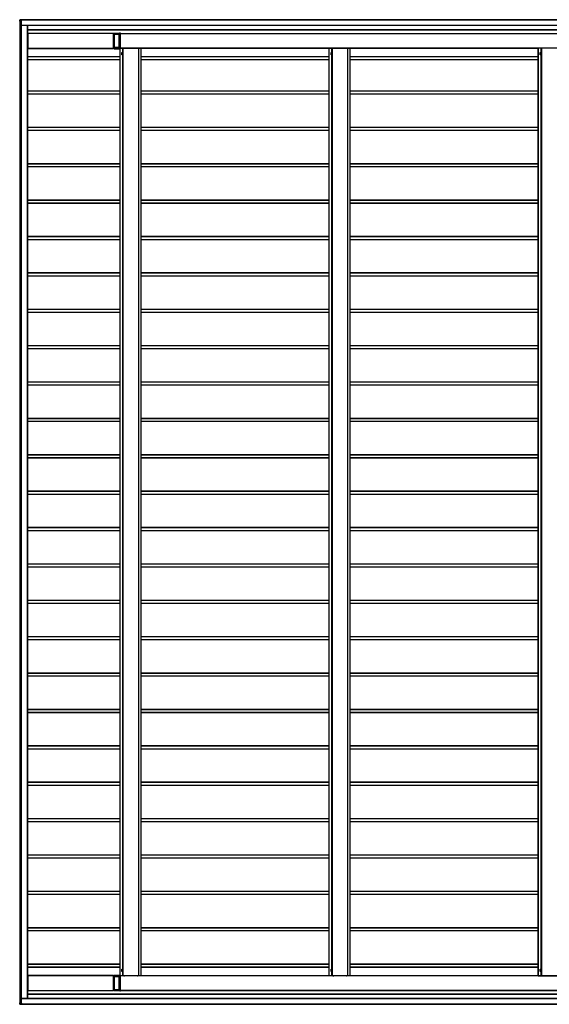
# Model space of a CAD drawing. Units: millimetres. Extents: x 0 to 25230, y 0 to 17820.
# Drawn here: x 10444 to 13354, y 9073 to 14487 of the extents above; entities that cross this region are included whole.
import ezdxf

# ---------------------------------------------------------------- set-up
doc = ezdxf.new("R2010")
doc.units = ezdxf.units.MM
doc.linetypes.add('YHIDDEN_1', pattern=[4, 3, -1])
doc.layers.add('YKK_11', color=7, linetype='Continuous', lineweight=30)
doc.layers.add('YKK_11E', color=7, linetype='Continuous', lineweight=13)

msp = doc.modelspace()

# ---------------------------------------------------------------- linework, layer by layer
at = {"layer": 'YKK_11'}
for p, q in [((10444.1, 14486), (10444.1, 14485.5)), ((10444.1, 14478.5), (10444.1, 14485.5)), ((10445.5, 14478.5), (10444.1, 14478.5)), ((10444.1, 14478.5), (10444.1, 14478.5)), ((10444.5, 14486), (10452.1, 14486.5)), ((10445.1, 14478.5), (10445.1, 9081.5)), ((10446, 14478.5), (10445.5, 14478.5)), ((10453.5, 14486.5), (10446, 14486)), ((10451.7, 14478.5), (10446, 14478.5)), ((10451.5, 14478.5), (10451.5, 9081.5)), ((10451.7, 14478.5), (10452, 14478.5)), ((10451.9, 14455), (10451.9, 14478.5)), ((10452, 14455), (10451.9, 14455)), ((10452, 14478.5), (10452, 14479.7)), ((10452, 14478.5), (10452, 14455.5)), ((16249.6, 14455), (10452, 14455)), ((10452.1, 14486.5), (10453.5, 14486.5)), ((10453.5, 14480), (10452.3, 14480)), ((10453.5, 14480.3), (10453.5, 14486)), ((16248.1, 14485), (10453.5, 14485)), ((10486.4, 14455), (10486.4, 9105)), ((10486.4, 14430), (16132.6, 14430)), ((10489.3, 14410), (10486.4, 14410)), ((10489.3, 14407.2), (10489.2, 14407.2)), ((10489.2, 14406.7), (10489.2, 14406.5)), ((10489.2, 14406), (10489.3, 14406)), ((10959.9, 14411), (10489.3, 14411)), ((10489.3, 14411), (10489.3, 14411)), ((10489.3, 14410.7), (10489.3, 14407.5)), ((10489.3, 14329.3), (10489.3, 14410.7)), ((10489.3, 14405.7), (10489.3, 14375.5)), ((10959.9, 14329.3), (10959.9, 14410.7)), ((10963.8, 14410), (10959.9, 14410)), ((10963.8, 14408.2), (10959.9, 14408.2)), ((10963.8, 14410.5), (10963.8, 14413)), ((10963.8, 14413), (10963.9, 14413)), ((10963.8, 14407.9), (10963.8, 14410.5)), ((10963.8, 14410.5), (10963.8, 14410.5)), ((10963.8, 14407.1), (10963.8, 14407.4)), ((10963.8, 14333.4), (10963.8, 14406.6)), ((10963.8, 14405.2), (10963.8, 14334.8)), ((10963.9, 14413), (10994.9, 14413)), ((10963.9, 14412.5), (10963.9, 14406.4)), ((10963.9, 14406), (10963.9, 14405.7)), ((10998.4, 14413), (10992.9, 14412.7)), ((10994.9, 14413), (10994.9, 14413)), ((10994.9, 14413), (10998.4, 14413)), ((10998.4, 14327.5), (10998.4, 14412.5)), ((10998.4, 14410), (16136.2, 14410)), ((10489.3, 14375.2), (10489.2, 14375.2)), ((10489.2, 14374.7), (10489.2, 14374.5)), ((10489.2, 14374), (10489.3, 14374)), ((10489.3, 14366), (10489.2, 14366)), ((10489.2, 14365.5), (10489.2, 14365.3)), ((10489.2, 14364.8), (10489.3, 14364.8)), ((10489.3, 14373.7), (10489.3, 14366.3)), ((10489.3, 14364.5), (10489.3, 14334.3)), ((10489.3, 14330), (10486.4, 14330)), ((10489.3, 14334), (10489.2, 14334)), ((10489.2, 14333.5), (10489.2, 14333.3)), ((10489.2, 14332.8), (10489.3, 14332.8)), ((10489.3, 14332.5), (10489.3, 14329.3)), ((10489.3, 14329), (10489.3, 14329)), ((10489.3, 14329), (10959.9, 14329)), ((10959.9, 14331.8), (10963.8, 14331.8)), ((10959.9, 14330), (10963.8, 14330)), ((10963.8, 14332.6), (10963.8, 14332.9)), ((10963.8, 14329.5), (10963.8, 14332.1)), ((10963.8, 14327), (10963.8, 14329.5)), ((10963.8, 14329.5), (10963.8, 14329.5)), ((10963.9, 14327), (10963.8, 14327)), ((10963.9, 14334.3), (10963.9, 14334)), ((10963.9, 14333.6), (10963.9, 14327.5)), ((10963.9, 14327), (10994.9, 14327)), ((10998.4, 14327), (10992.9, 14327.3)), ((10994.3, 14327), (10994.3, 9233)), ((10994.9, 14327), (10994.9, 14327)), ((10994.9, 14327), (10998.4, 14327)), ((15591.4, 14330), (10998.4, 14330)), ((10998.4, 14329.5), (11008.3, 14329.5)), ((11005.2, 14305), (11005.7, 14305.8)), ((11005.2, 14295), (11005.2, 14305)), ((11005.7, 14294.2), (11005.2, 14295)), ((11005.7, 14305.8), (11009.2, 14305.8)), ((11009.2, 14302.9), (11005.7, 14302.9)), ((11009.2, 14297.1), (11005.7, 14297.1)), ((11009.2, 14294.2), (11005.7, 14294.2)), ((11008.3, 14329.5), (11009.3, 14329.5)), ((11009.2, 14305.8), (11009.2, 14294.2)), ((11010.4, 14305.7), (11009.2, 14305.7)), ((11010.4, 14294.3), (11009.2, 14294.3)), ((11009.3, 14329.5), (11012.8, 14329.5)), ((11010.4, 14306.3), (11010.4, 14293.8)), ((11012, 14306.3), (11010.4, 14306.3)), ((11010.4, 14293.8), (11012, 14293.8)), ((11012, 14293.8), (11012, 14306.3)), ((11012.8, 14329.5), (11013.3, 14329.5)), ((11013.3, 14329.5), (11097.2, 14329.5)), ((11025.2, 14329.5), (11025.2, 14330)), ((11026.9, 14329.5), (11026.9, 14330)), ((11083.1, 14329.5), (11083.1, 14330)), ((11084.9, 14329.5), (11084.9, 14330)), ((11097.2, 14329.5), (11097.7, 14329.5)), ((11097.7, 14329.5), (11108.8, 14329.5)), ((11097.7, 9230.5), (11097.7, 14329.5)), ((11108.8, 14329.5), (11109.2, 14329.5)), ((11109.2, 14329.5), (11109.2, 9230.5)), ((12143.5, 14329.5), (12143.5, 14329.5)), ((12143.5, 14329.5), (12143.6, 14329.5)), ((12143.5, 9232), (12143.5, 14328)), ((12143.6, 14329.5), (12144.1, 14329.5)), ((12144.1, 14329.5), (12157.6, 14329.5)), ((12154.5, 14305), (12155, 14305.8)), ((12154.5, 14295), (12154.5, 14305)), ((12155, 14294.2), (12154.5, 14295)), ((12155, 14305.8), (12158.5, 14305.8)), ((12158.5, 14302.9), (12155, 14302.9)), ((12158.5, 14297.1), (12155, 14297.1)), ((12158.5, 14294.2), (12155, 14294.2)), ((12157.6, 14329.5), (12158.6, 14329.5)), ((12158.5, 14305.8), (12158.5, 14294.2)), ((12159.7, 14305.7), (12158.5, 14305.7)), ((12159.7, 14294.3), (12158.5, 14294.3)), ((12158.6, 14329.5), (12162.1, 14329.5)), ((12159.7, 14306.3), (12159.7, 14293.8)), ((12161.3, 14306.3), (12159.7, 14306.3)), ((12159.7, 14293.8), (12161.3, 14293.8)), ((12161.3, 14293.8), (12161.3, 14306.3)), ((12162.1, 14329.5), (12162.6, 14329.5)), ((12162.6, 14329.5), (12246.5, 14329.5)), ((12174.5, 14329.5), (12174.5, 14330)), ((12176.2, 14329.5), (12176.2, 14330)), ((12232.4, 14329.5), (12232.4, 14330)), ((12234.2, 14329.5), (12234.2, 14330)), ((12246.5, 14329.5), (12247, 14329.5)), ((12247, 14329.5), (12258.1, 14329.5)), ((12247, 9230.5), (12247, 14329.5)), ((12258.1, 14329.5), (12258.5, 14329.5)), ((12258.5, 14329.5), (12258.5, 9230.5)), ((13292.9, 14329.5), (13292.8, 14329.5)), ((13292.8, 14329.5), (13292.8, 14329.5)), ((13292.8, 9232), (13292.8, 14328)), ((13293.4, 14329.5), (13292.9, 14329.5)), ((13306.9, 14329.5), (13293.4, 14329.5)), ((13303.8, 14305), (13304.3, 14305.8)), ((13303.8, 14295), (13303.8, 14305)), ((13304.3, 14294.2), (13303.8, 14295)), ((13304.3, 14305.8), (13307.8, 14305.8)), ((13307.8, 14302.9), (13304.3, 14302.9)), ((13307.8, 14297.1), (13304.3, 14297.1)), ((13307.8, 14294.2), (13304.3, 14294.2)), ((13307.9, 14329.5), (13306.9, 14329.5)), ((13307.8, 14305.8), (13307.8, 14294.2)), ((13309, 14305.7), (13307.8, 14305.7)), ((13309, 14294.3), (13307.8, 14294.3)), ((13311.4, 14329.5), (13307.9, 14329.5)), ((13309, 14306.3), (13309, 14293.8)), ((13310.6, 14306.3), (13309, 14306.3)), ((13309, 14293.8), (13310.6, 14293.8)), ((13310.6, 14293.8), (13310.6, 14306.3)), ((13311.9, 14329.5), (13311.4, 14329.5)), ((13395.8, 14329.5), (13311.9, 14329.5)), ((13323.8, 14329.5), (13323.8, 14330)), ((13325.5, 14329.5), (13325.5, 14330)), ((10994.3, 14283), (10486.4, 14283)), ((10994.3, 14266), (10486.4, 14266)), ((12143.5, 14283), (11109.2, 14283)), ((12143.5, 14266), (11109.2, 14266)), ((13292.8, 14283), (12258.5, 14283)), ((13292.8, 14266), (12258.5, 14266)), ((10994.3, 14094), (10486.4, 14094)), ((10994.3, 14077), (10486.4, 14077)), ((12143.5, 14094), (11109.2, 14094)), ((12143.5, 14077), (11109.2, 14077)), ((13292.8, 14094), (12258.5, 14094)), ((13292.8, 14077), (12258.5, 14077)), ((10994.3, 13894), (10486.4, 13894)), ((10994.3, 13877), (10486.4, 13877)), ((12143.5, 13894), (11109.2, 13894)), ((12143.5, 13877), (11109.2, 13877)), ((13292.8, 13894), (12258.5, 13894)), ((13292.8, 13877), (12258.5, 13877)), ((10994.3, 13694), (10486.4, 13694)), ((10994.3, 13677), (10486.4, 13677)), ((12143.5, 13694), (11109.2, 13694)), ((12143.5, 13677), (11109.2, 13677)), ((13292.8, 13694), (12258.5, 13694)), ((13292.8, 13677), (12258.5, 13677)), ((10994.3, 13494), (10486.4, 13494)), ((12143.5, 13494), (11109.2, 13494)), ((13292.8, 13494), (12258.5, 13494)), ((10994.3, 13477), (10486.4, 13477)), ((12143.5, 13477), (11109.2, 13477)), ((13292.8, 13477), (12258.5, 13477)), ((10994.3, 13294), (10486.4, 13294)), ((10994.3, 13277), (10486.4, 13277)), ((12143.5, 13294), (11109.2, 13294)), ((12143.5, 13277), (11109.2, 13277)), ((13292.8, 13294), (12258.5, 13294)), ((13292.8, 13277), (12258.5, 13277)), ((10994.3, 13094), (10486.4, 13094)), ((10994.3, 13077), (10486.4, 13077)), ((12143.5, 13094), (11109.2, 13094)), ((12143.5, 13077), (11109.2, 13077)), ((13292.8, 13094), (12258.5, 13094)), ((13292.8, 13077), (12258.5, 13077)), ((10994.3, 12894), (10486.4, 12894)), ((12143.5, 12894), (11109.2, 12894)), ((13292.8, 12894), (12258.5, 12894)), ((10994.3, 12877), (10486.4, 12877)), ((12143.5, 12877), (11109.2, 12877)), ((13292.8, 12877), (12258.5, 12877)), ((10994.3, 12694), (10486.4, 12694)), ((10994.3, 12677), (10486.4, 12677)), ((12143.5, 12694), (11109.2, 12694)), ((12143.5, 12677), (11109.2, 12677)), ((13292.8, 12694), (12258.5, 12694)), ((13292.8, 12677), (12258.5, 12677)), ((10994.3, 12494), (10486.4, 12494)), ((10994.3, 12477), (10486.4, 12477)), ((12143.5, 12494), (11109.2, 12494)), ((12143.5, 12477), (11109.2, 12477)), ((13292.8, 12494), (12258.5, 12494)), ((13292.8, 12477), (12258.5, 12477)), ((10994.3, 12294), (10486.4, 12294)), ((12143.5, 12294), (11109.2, 12294)), ((13292.8, 12294), (12258.5, 12294)), ((10994.3, 12277), (10486.4, 12277)), ((12143.5, 12277), (11109.2, 12277)), ((13292.8, 12277), (12258.5, 12277)), ((10994.3, 12094), (10486.4, 12094)), ((10994.3, 12077), (10486.4, 12077)), ((12143.5, 12094), (11109.2, 12094)), ((12143.5, 12077), (11109.2, 12077)), ((13292.8, 12094), (12258.5, 12094)), ((13292.8, 12077), (12258.5, 12077)), ((10994.3, 11894), (10486.4, 11894)), ((10994.3, 11877), (10486.4, 11877)), ((12143.5, 11894), (11109.2, 11894)), ((12143.5, 11877), (11109.2, 11877)), ((13292.8, 11894), (12258.5, 11894)), ((13292.8, 11877), (12258.5, 11877)), ((10994.3, 11694), (10486.4, 11694)), ((12143.5, 11694), (11109.2, 11694)), ((13292.8, 11694), (12258.5, 11694)), ((10994.3, 11677), (10486.4, 11677)), ((12143.5, 11677), (11109.2, 11677)), ((13292.8, 11677), (12258.5, 11677)), ((10994.3, 11494), (10486.4, 11494)), ((10994.3, 11477), (10486.4, 11477)), ((12143.5, 11494), (11109.2, 11494)), ((12143.5, 11477), (11109.2, 11477)), ((13292.8, 11494), (12258.5, 11494)), ((13292.8, 11477), (12258.5, 11477)), ((10994.3, 11294), (10486.4, 11294)), ((10994.3, 11277), (10486.4, 11277)), ((12143.5, 11294), (11109.2, 11294)), ((12143.5, 11277), (11109.2, 11277)), ((13292.8, 11294), (12258.5, 11294)), ((13292.8, 11277), (12258.5, 11277)), ((10994.3, 11094), (10486.4, 11094)), ((10994.3, 11077), (10486.4, 11077)), ((12143.5, 11094), (11109.2, 11094)), ((12143.5, 11077), (11109.2, 11077)), ((13292.8, 11094), (12258.5, 11094)), ((13292.8, 11077), (12258.5, 11077)), ((10994.3, 10894), (10486.4, 10894)), ((12143.5, 10894), (11109.2, 10894)), ((13292.8, 10894), (12258.5, 10894)), ((10994.3, 10877), (10486.4, 10877)), ((12143.5, 10877), (11109.2, 10877)), ((13292.8, 10877), (12258.5, 10877)), ((10994.3, 10694), (10486.4, 10694)), ((10994.3, 10677), (10486.4, 10677)), ((12143.5, 10694), (11109.2, 10694)), ((12143.5, 10677), (11109.2, 10677)), ((13292.8, 10694), (12258.5, 10694)), ((13292.8, 10677), (12258.5, 10677)), ((10994.3, 10494), (10486.4, 10494)), ((10994.3, 10477), (10486.4, 10477)), ((12143.5, 10494), (11109.2, 10494)), ((12143.5, 10477), (11109.2, 10477)), ((13292.8, 10494), (12258.5, 10494)), ((13292.8, 10477), (12258.5, 10477)), ((10994.3, 10294), (10486.4, 10294)), ((12143.5, 10294), (11109.2, 10294)), ((13292.8, 10294), (12258.5, 10294)), ((10994.3, 10277), (10486.4, 10277)), ((12143.5, 10277), (11109.2, 10277)), ((13292.8, 10277), (12258.5, 10277)), ((10994.3, 10094), (10486.4, 10094)), ((10994.3, 10077), (10486.4, 10077)), ((12143.5, 10094), (11109.2, 10094)), ((12143.5, 10077), (11109.2, 10077)), ((13292.8, 10094), (12258.5, 10094)), ((13292.8, 10077), (12258.5, 10077)), ((10994.3, 9894), (10486.4, 9894)), ((10994.3, 9877), (10486.4, 9877)), ((12143.5, 9894), (11109.2, 9894)), ((12143.5, 9877), (11109.2, 9877)), ((13292.8, 9894), (12258.5, 9894)), ((13292.8, 9877), (12258.5, 9877)), ((10994.3, 9694), (10486.4, 9694)), ((12143.5, 9694), (11109.2, 9694)), ((13292.8, 9694), (12258.5, 9694)), ((10994.3, 9677), (10486.4, 9677)), ((12143.5, 9677), (11109.2, 9677)), ((13292.8, 9677), (12258.5, 9677)), ((10994.3, 9494), (10486.4, 9494)), ((10994.3, 9477), (10486.4, 9477)), ((12143.5, 9494), (11109.2, 9494)), ((12143.5, 9477), (11109.2, 9477)), ((13292.8, 9494), (12258.5, 9494)), ((13292.8, 9477), (12258.5, 9477)), ((10994.3, 9294), (10486.4, 9294)), ((10994.3, 9277), (10486.4, 9277)), ((11005.2, 9265), (11005.7, 9265.8)), ((11005.2, 9255), (11005.2, 9265)), ((11005.7, 9265.8), (11009.2, 9265.8)), ((11009.2, 9262.9), (11005.7, 9262.9)), ((11009.2, 9257.1), (11005.7, 9257.1)), ((11009.2, 9265.8), (11009.2, 9254.2)), ((11010.4, 9265.7), (11009.2, 9265.7)), ((11010.4, 9266.3), (11010.4, 9253.8)), ((11012, 9266.3), (11010.4, 9266.3)), ((11012, 9253.8), (11012, 9266.3)), ((12143.5, 9294), (11109.2, 9294)), ((12143.5, 9277), (11109.2, 9277)), ((12154.5, 9265), (12155, 9265.8)), ((12154.5, 9255), (12154.5, 9265)), ((12155, 9265.8), (12158.5, 9265.8)), ((12158.5, 9262.9), (12155, 9262.9)), ((12158.5, 9257.1), (12155, 9257.1)), ((12158.5, 9265.8), (12158.5, 9254.2)), ((12159.7, 9265.7), (12158.5, 9265.7)), ((12159.7, 9266.3), (12159.7, 9253.8)), ((12161.3, 9266.3), (12159.7, 9266.3)), ((12161.3, 9253.8), (12161.3, 9266.3)), ((13292.8, 9294), (12258.5, 9294)), ((13292.8, 9277), (12258.5, 9277)), ((13303.8, 9265), (13304.3, 9265.8)), ((13303.8, 9255), (13303.8, 9265)), ((13304.3, 9265.8), (13307.8, 9265.8)), ((13307.8, 9262.9), (13304.3, 9262.9)), ((13307.8, 9257.1), (13304.3, 9257.1)), ((13307.8, 9265.8), (13307.8, 9254.2)), ((13309, 9265.7), (13307.8, 9265.7)), ((13309, 9266.3), (13309, 9253.8)), ((13310.6, 9266.3), (13309, 9266.3)), ((13310.6, 9253.8), (13310.6, 9266.3)), ((10489.3, 9230), (10486.4, 9230)), ((10489.3, 9227.2), (10489.2, 9227.2)), ((10489.2, 9226.7), (10489.2, 9226.5)), ((10489.2, 9226), (10489.3, 9226)), ((10959.9, 9231), (10489.3, 9231)), ((10489.3, 9231), (10489.3, 9231)), ((10489.3, 9230.7), (10489.3, 9227.5)), ((10489.3, 9149.3), (10489.3, 9230.7)), ((10489.3, 9225.7), (10489.3, 9195.5)), ((10959.9, 9149.3), (10959.9, 9230.7)), ((10959.9, 9230), (10963.8, 9230)), ((10959.9, 9228.2), (10963.8, 9228.2)), ((10963.8, 9230.5), (10963.8, 9233)), ((10963.8, 9233), (10963.9, 9233)), ((10963.8, 9227.9), (10963.8, 9230.5)), ((10963.8, 9230.5), (10963.8, 9230.5)), ((10963.8, 9227.1), (10963.8, 9227.4)), ((10963.8, 9153.4), (10963.8, 9226.6)), ((10963.8, 9225.2), (10963.8, 9154.8)), ((10963.9, 9233), (10994.9, 9233)), ((10963.9, 9232.5), (10963.9, 9226.4)), ((10963.9, 9226), (10963.9, 9225.7)), ((10998.4, 9233), (10992.9, 9232.7)), ((10994.9, 9233), (10994.9, 9233)), ((10994.9, 9233), (10998.4, 9233)), ((10998.4, 9147.5), (10998.4, 9232.5)), ((11008.3, 9230.5), (10998.4, 9230.5)), ((15591.4, 9230), (10998.4, 9230)), ((11005.7, 9254.2), (11005.2, 9255)), ((11009.2, 9254.2), (11005.7, 9254.2)), ((11009.3, 9230.5), (11008.3, 9230.5)), ((11010.4, 9254.3), (11009.2, 9254.3)), ((11012.8, 9230.5), (11009.3, 9230.5)), ((11010.4, 9253.8), (11012, 9253.8)), ((11013.3, 9230.5), (11012.8, 9230.5)), ((11097.2, 9230.5), (11013.3, 9230.5)), ((11025.2, 9230.5), (11025.2, 9230)), ((11026.9, 9230.5), (11026.9, 9230)), ((11083.1, 9230.5), (11083.1, 9230)), ((11084.9, 9230.5), (11084.9, 9230)), ((11097.7, 9230.5), (11097.2, 9230.5)), ((11108.8, 9230.5), (11097.7, 9230.5)), ((11109.2, 9230.5), (11108.8, 9230.5)), ((12143.6, 9230.5), (12143.5, 9230.5)), ((12143.5, 9230.5), (12143.5, 9230.5)), ((12144.1, 9230.5), (12143.6, 9230.5)), ((12157.6, 9230.5), (12144.1, 9230.5)), ((12155, 9254.2), (12154.5, 9255)), ((12158.5, 9254.2), (12155, 9254.2)), ((12158.6, 9230.5), (12157.6, 9230.5)), ((12159.7, 9254.3), (12158.5, 9254.3)), ((12162.1, 9230.5), (12158.6, 9230.5)), ((12159.7, 9253.8), (12161.3, 9253.8)), ((12162.6, 9230.5), (12162.1, 9230.5)), ((12246.5, 9230.5), (12162.6, 9230.5)), ((12174.5, 9230.5), (12174.5, 9230)), ((12176.2, 9230.5), (12176.2, 9230)), ((12232.4, 9230.5), (12232.4, 9230)), ((12234.2, 9230.5), (12234.2, 9230)), ((12247, 9230.5), (12246.5, 9230.5)), ((12258.1, 9230.5), (12247, 9230.5)), ((12258.5, 9230.5), (12258.1, 9230.5)), ((13292.8, 9230.5), (13292.8, 9230.5)), ((13292.8, 9230.5), (13292.9, 9230.5)), ((13292.9, 9230.5), (13293.4, 9230.5)), ((13293.4, 9230.5), (13306.9, 9230.5)), ((13304.3, 9254.2), (13303.8, 9255)), ((13307.8, 9254.2), (13304.3, 9254.2)), ((13306.9, 9230.5), (13307.9, 9230.5)), ((13309, 9254.3), (13307.8, 9254.3)), ((13307.9, 9230.5), (13311.4, 9230.5)), ((13309, 9253.8), (13310.6, 9253.8)), ((13311.4, 9230.5), (13311.9, 9230.5)), ((13311.9, 9230.5), (13395.8, 9230.5)), ((13323.8, 9230.5), (13323.8, 9230)), ((13325.5, 9230.5), (13325.5, 9230)), ((10489.3, 9150), (10486.4, 9150)), ((10489.3, 9195.2), (10489.2, 9195.2)), ((10489.2, 9194.7), (10489.2, 9194.5)), ((10489.2, 9194), (10489.3, 9194)), ((10489.3, 9186), (10489.2, 9186)), ((10489.2, 9185.5), (10489.2, 9185.3)), ((10489.2, 9184.8), (10489.3, 9184.8)), ((10489.3, 9154), (10489.2, 9154)), ((10489.2, 9153.5), (10489.2, 9153.3)), ((10489.2, 9152.8), (10489.3, 9152.8)), ((10489.3, 9193.7), (10489.3, 9186.3)), ((10489.3, 9184.5), (10489.3, 9154.3)), ((10489.3, 9152.5), (10489.3, 9149.3)), ((10489.3, 9149), (10489.3, 9149)), ((10489.3, 9149), (10959.9, 9149)), ((10963.8, 9151.8), (10959.9, 9151.8)), ((10963.8, 9150), (10959.9, 9150)), ((10963.8, 9152.6), (10963.8, 9152.9)), ((10963.8, 9149.5), (10963.8, 9152.1)), ((10963.8, 9147), (10963.8, 9149.5)), ((10963.8, 9149.5), (10963.8, 9149.5)), ((10963.9, 9154.3), (10963.9, 9154)), ((10963.9, 9153.6), (10963.9, 9147.5)), ((10998.4, 9150), (16136.2, 9150)), ((10452, 9105), (10451.9, 9105)), ((10451.9, 9105), (10451.9, 9081.5)), ((16249.6, 9105), (10452, 9105)), ((10452, 9081.5), (10452, 9104.5)), ((10486.4, 9130), (16132.6, 9130)), ((10963.9, 9147), (10963.8, 9147)), ((10994.9, 9147), (10963.9, 9147)), ((10998.4, 9147), (10992.9, 9147.3)), ((10994.9, 9147), (10994.9, 9147)), ((10994.9, 9147), (10998.4, 9147)), ((10444.1, 9081.5), (10444.1, 9081.5)), ((10444.1, 9081.5), (10445.5, 9081.5)), ((10444.1, 9074.5), (10444.1, 9081.5)), ((10444.1, 9074.5), (10444.1, 9074.5)), ((10444.1, 9074), (10452.1, 9073.5)), ((10445.5, 9081.5), (10446, 9081.5)), ((10446, 9081.5), (10451.7, 9081.5)), ((10453.5, 9073.5), (10446, 9074)), ((10451.7, 9081.5), (10452, 9081.5)), ((10452, 9081.5), (10452, 9080.3)), ((10452.1, 9073.5), (10453.5, 9073.5)), ((10453.5, 9080), (10452.3, 9080)), ((10453.5, 9079.7), (10453.5, 9074)), ((10453.5, 9075), (16248.1, 9075))]:
    msp.add_line(p, q, dxfattribs=at)
at = {"layer": 'YKK_11', "linetype": 'YHIDDEN_1', "lineweight": 13, "ltscale": 0.5}
for p, q in [((11005.2, 14303), (11007.6, 14301.9)), ((11005.2, 14297), (11007.6, 14298.1)), ((11007.6, 14301.9), (11008.6, 14300)), ((11007.6, 14298.1), (11008.6, 14300)), ((12154.5, 14303), (12156.9, 14301.9)), ((12154.5, 14297), (12156.9, 14298.1)), ((12156.9, 14301.9), (12157.9, 14300)), ((12156.9, 14298.1), (12157.9, 14300)), ((13303.8, 14303), (13306.2, 14301.9)), ((13303.8, 14297), (13306.2, 14298.1)), ((13306.2, 14301.9), (13307.2, 14300)), ((13306.2, 14298.1), (13307.2, 14300)), ((11005.2, 9263), (11007.6, 9261.9)), ((11005.2, 9257), (11007.6, 9258.1)), ((11007.6, 9261.9), (11008.6, 9260)), ((11007.6, 9258.1), (11008.6, 9260)), ((12154.5, 9263), (12156.9, 9261.9)), ((12154.5, 9257), (12156.9, 9258.1)), ((12156.9, 9261.9), (12157.9, 9260)), ((12156.9, 9258.1), (12157.9, 9260)), ((13303.8, 9263), (13306.2, 9261.9)), ((13303.8, 9257), (13306.2, 9258.1)), ((13306.2, 9261.9), (13307.2, 9260)), ((13306.2, 9258.1), (13307.2, 9260))]:
    msp.add_line(p, q, dxfattribs=at)
at = {"layer": 'YKK_11'}
for centre, radius, start, end in [((10448.4, 14455.4), 3.6, 354.0133, 1.9891), ((10492.8, 14406.8), 3.6, 174.0133, 181.9891), ((10492.8, 14406.4), 3.6, 178.0109, 185.9867), ((10491.4, 14410.8), 2.16, 174.0133, 181.9891), ((10487.2, 14410.8), 2.16, 358.0109, 5.9867), ((10487.1, 14407.4), 2.16, 354.0133, 1.9891), ((10487.1, 14405.8), 2.16, 358.0109, 5.9867), ((10957.7, 14410.8), 2.16, 358.0109, 5.9867), ((10957.1, 14407.8), 6.76, 356.6084, 0.5919), ((10970.5, 14406.7), 6.76, 176.6084, 180.5919), ((10970.6, 14405.3), 6.76, 176.6084, 180.5919), ((10960.3, 14412.6), 3.6, 358.0109, 5.9867), ((10957.1, 14406.4), 6.76, 356.6084, 0.5919), ((10975.4, 14406.3), 13.5, 356.6084, 0.5919), ((10492.8, 14374.8), 3.6, 174.0133, 181.9891), ((10492.8, 14374.4), 3.6, 178.0109, 185.9867), ((10492.8, 14365.6), 3.6, 174.0133, 181.9891), ((10492.8, 14365.2), 3.6, 178.0109, 185.9867), ((10487.1, 14375.4), 2.16, 354.0133, 1.9891), ((10487.1, 14373.8), 2.16, 358.0109, 5.9867), ((10487.1, 14366.2), 2.16, 354.0133, 1.9891), ((10487.1, 14364.6), 2.16, 358.0109, 5.9867), ((10492.8, 14333.6), 3.6, 174.0133, 181.9891), ((10492.8, 14333.2), 3.6, 178.0109, 185.9867), ((10487.1, 14334.2), 2.16, 354.0133, 1.9891), ((10487.1, 14332.6), 2.16, 358.0109, 5.9867), ((10491.4, 14329.2), 2.16, 178.0109, 185.9867), ((10487.2, 14329.2), 2.16, 354.0133, 1.9891), ((10957.7, 14329.2), 2.16, 354.0133, 1.9891), ((10970.6, 14334.7), 6.76, 179.4081, 183.3916), ((10970.5, 14333.3), 6.76, 179.4081, 183.3916), ((10957.1, 14332.2), 6.76, 359.4081, 3.3916), ((10957.1, 14333.6), 6.76, 359.4081, 3.3916), ((10960.3, 14327.4), 3.6, 354.0133, 1.9891), ((10975.4, 14333.7), 13.5, 359.4081, 3.3916), ((11007.8, 14304.3), 2.56, 145.6171, 214.3829), ((11014.8, 14300), 9.55, 162.4128, 197.5872), ((11007.8, 14295.7), 2.56, 145.6171, 214.3829), ((11017.4, 14326.8), 3.2, 90.0012, 122.4793), ((11020.2, 14326.8), 3.2, 90.0012, 122.4793), ((11089.8, 14326.8), 3.2, 57.5207, 89.9988), ((12157.1, 14304.3), 2.56, 145.6171, 214.3829), ((12164.1, 14300), 9.55, 162.4128, 197.5872), ((12157.1, 14295.7), 2.56, 145.6171, 214.3829), ((12166.7, 14326.8), 3.2, 90.0012, 122.4793), ((12169.5, 14326.8), 3.2, 90.0012, 122.4793), ((12239.1, 14326.8), 3.2, 57.5207, 89.9988), ((13306.4, 14304.3), 2.56, 145.6171, 214.3829), ((13313.4, 14300), 9.55, 162.4128, 197.5872), ((13306.4, 14295.7), 2.56, 145.6171, 214.3829), ((13316, 14326.8), 3.2, 90.0012, 122.4793), ((13318.8, 14326.8), 3.2, 90.0012, 122.4793), ((11007.8, 9264.3), 2.56, 145.6171, 214.3829), ((11014.8, 9260), 9.55, 162.4128, 197.5872), ((11007.8, 9255.7), 2.56, 145.6171, 214.3829), ((12157.1, 9264.3), 2.56, 145.6171, 214.3829), ((12164.1, 9260), 9.55, 162.4128, 197.5872), ((12157.1, 9255.7), 2.56, 145.6171, 214.3829), ((13306.4, 9264.3), 2.56, 145.6171, 214.3829), ((13313.4, 9260), 9.55, 162.4128, 197.5872), ((13306.4, 9255.7), 2.56, 145.6171, 214.3829), ((10492.8, 9226.8), 3.6, 174.0133, 181.9891), ((10492.8, 9226.4), 3.6, 178.0109, 185.9867), ((10491.4, 9230.8), 2.16, 174.0133, 181.9891), ((10487.2, 9230.8), 2.16, 358.0109, 5.9867), ((10487.1, 9227.4), 2.16, 354.0133, 1.9891), ((10487.1, 9225.8), 2.16, 358.0109, 5.9867), ((10957.7, 9230.8), 2.16, 358.0109, 5.9867), ((10957.1, 9227.8), 6.76, 356.6084, 0.5919), ((10970.5, 9226.7), 6.76, 176.6084, 180.5919), ((10970.6, 9225.3), 6.76, 176.6084, 180.5919), ((10960.3, 9232.6), 3.6, 358.0109, 5.9867), ((10957.1, 9226.4), 6.76, 356.6084, 0.5919), ((10975.4, 9226.3), 13.5, 356.6084, 0.5919), ((11017.4, 9233.2), 3.2, 237.5207, 269.9988), ((11020.2, 9233.2), 3.2, 237.5207, 269.9988), ((11089.8, 9233.2), 3.2, 270.0012, 302.4793), ((12166.7, 9233.2), 3.2, 237.5207, 269.9988), ((12169.5, 9233.2), 3.2, 237.5207, 269.9988), ((12239.1, 9233.2), 3.2, 270.0012, 302.4793), ((13316, 9233.2), 3.2, 237.5207, 269.9988), ((13318.8, 9233.2), 3.2, 237.5207, 269.9988), ((10492.8, 9194.8), 3.6, 174.0133, 181.9891), ((10492.8, 9194.4), 3.6, 178.0109, 185.9867), ((10492.8, 9185.6), 3.6, 174.0133, 181.9891), ((10492.8, 9185.2), 3.6, 178.0109, 185.9867), ((10492.8, 9153.6), 3.6, 174.0133, 181.9891), ((10492.8, 9153.2), 3.6, 178.0109, 185.9867), ((10487.1, 9195.4), 2.16, 354.0133, 1.9891), ((10487.1, 9193.8), 2.16, 358.0109, 5.9867), ((10487.1, 9186.2), 2.16, 354.0133, 1.9891), ((10487.1, 9184.6), 2.16, 358.0109, 5.9867), ((10487.1, 9154.2), 2.16, 354.0133, 1.9891), ((10487.1, 9152.6), 2.16, 358.0109, 5.9867), ((10491.4, 9149.2), 2.16, 178.0109, 185.9867), ((10487.2, 9149.2), 2.16, 354.0133, 1.9891), ((10957.7, 9149.2), 2.16, 354.0133, 1.9891), ((10970.6, 9154.7), 6.76, 179.4081, 183.3916), ((10970.5, 9153.3), 6.76, 179.4081, 183.3916), ((10957.1, 9152.2), 6.76, 359.4081, 3.3916), ((10957.1, 9153.6), 6.76, 359.4081, 3.3916), ((10975.4, 9153.7), 13.5, 359.4081, 3.3916), ((10448.4, 9104.6), 3.6, 358.0109, 5.9867), ((10960.3, 9147.4), 3.6, 354.0133, 1.9891)]:
    msp.add_arc(centre, radius, start, end, dxfattribs=at)
for centre, major_axis, ratio, start_param, end_param in [((10452.3, 14479.7), (0.301, 0), 0.996353, 1.570796, 3.141593), ((10453.5, 14486), (0, -0.501), 0.034899, 1.574528, 3.141597), ((10453.5, 14480.3), (0, -0.3), 0.034965, 0, 1.570796), ((10998.4, 14412.5), (0, -0.501), 0.034899, 1.574528, 3.141597), ((10998.4, 14327.5), (0, -0.501), 0.034899, 6.283181, 7.85025), ((10998.4, 9232.5), (0, -0.501), 0.034899, 1.574528, 3.141597), ((10998.4, 9147.5), (0, -0.501), 0.034899, 6.283181, 7.85025), ((10452.3, 9080.3), (0.301, 0), 0.996353, 3.141593, 4.712389), ((10453.5, 9079.7), (0, -0.3), 0.034965, 1.570796, 3.141593), ((10453.5, 9074), (0, -0.501), 0.034899, 6.283181, 7.85025)]:
    msp.add_ellipse(centre, major_axis=major_axis, ratio=ratio, start_param=start_param, end_param=end_param, dxfattribs=at)
at = {"layer": 'YKK_11E'}
for p, q in [((10446, 14486), (10444.1, 14486)), ((10444.1, 14485.5), (10444.5, 14486)), ((10444.1, 14485.5), (10444.1, 14478.5)), ((10444.1, 14485.5), (10445.5, 14485.5)), ((10445.1, 9081.5), (10445.1, 14478.5)), ((10446, 14486), (10445.5, 14485.5)), ((10445.5, 14485.5), (10446, 14485.5)), ((10445.5, 14485.5), (10445.5, 14478.5)), ((10453.5, 14486), (10446, 14485.5)), ((10446, 14485.5), (10446, 14478.5)), ((10446.5, 14478.5), (10446.5, 9081.5)), ((10447, 14478.5), (10447, 9081.5)), ((10451.2, 14478.5), (10451.2, 9081.5)), ((10452, 14479.7), (10451.7, 14479.7)), ((10451.7, 14479.7), (10451.7, 14478.5)), ((10451.7, 14478.5), (10451.7, 9081.5)), ((10452, 14455.5), (16249.6, 14455.5)), ((10452.3, 14480.3), (10453.5, 14480.3)), ((16248.1, 14484.5), (10453.5, 14484.5)), ((10485.9, 14455), (10485.9, 9105)), ((16131.6, 14432), (10486.4, 14432)), ((16132.6, 14429.5), (10486.4, 14429.5)), ((10489.3, 14410.3), (10486.4, 14410.3)), ((10489.3, 14410.7), (10959.9, 14410.7)), ((10963.8, 14410.3), (10959.9, 14410.3)), ((10963.8, 14407.9), (10959.9, 14407.9)), ((10988.3, 14405.2), (10963.8, 14405.2)), ((10988.6, 14412.5), (10963.9, 14412.5)), ((10988.4, 14406.4), (10963.9, 14406.4)), ((10988.4, 14406), (10963.9, 14406)), ((10963.9, 14405.7), (10988.3, 14405.7)), ((10988.3, 14405.7), (10988.4, 14406)), ((10988.8, 14405.2), (10988.3, 14405.7)), ((10988.3, 14334.8), (10988.3, 14405.2)), ((10988.3, 14405.2), (10988.8, 14405.2)), ((10988.4, 14406.4), (10988.4, 14412.1)), ((10988.9, 14406.4), (10988.4, 14406.4)), ((10988.4, 14406), (10988.9, 14405.5)), ((10988.8, 14405.2), (10988.9, 14405.5)), ((10988.8, 14405.2), (10988.8, 14334.8)), ((10989.4, 14412.7), (10988.9, 14412.2)), ((10988.9, 14412.2), (10989.2, 14412.2)), ((10988.9, 14412.2), (10988.9, 14406.4)), ((10989.6, 14412.7), (10989.2, 14412.2)), ((10989.2, 14412.2), (10992.4, 14412.2)), ((10989.3, 14412.8), (10989.3, 14412.7)), ((10989.6, 14412.7), (10989.4, 14412.7)), ((10992.9, 14412.7), (10989.6, 14412.7)), ((10992.9, 14412.7), (10992.4, 14412.2)), ((10992.4, 14412.2), (10992.9, 14412.2)), ((10992.4, 14412.2), (10992.4, 14327.8)), ((10998.4, 14412.5), (10992.9, 14412.2)), ((10992.9, 14412.2), (10992.9, 14327.8)), ((10998.4, 14410.3), (16135.6, 14410.3)), ((16136.2, 14409.5), (10998.4, 14409.5)), ((10963.8, 14328), (10486.4, 14328)), ((10959.9, 14329.3), (10489.3, 14329.3)), ((10963.8, 14332.1), (10959.9, 14332.1)), ((10963.8, 14334.8), (10988.3, 14334.8)), ((10988.3, 14334.3), (10963.9, 14334.3)), ((10988.4, 14334), (10963.9, 14334)), ((10988.4, 14333.6), (10963.9, 14333.6)), ((10988.6, 14327.5), (10963.9, 14327.5)), ((10988.8, 14334.8), (10988.3, 14334.8)), ((10988.8, 14334.8), (10988.3, 14334.3)), ((10988.3, 14334.3), (10988.4, 14334)), ((10988.4, 14334), (10988.9, 14334.5)), ((10988.4, 14333.6), (10988.9, 14333.6)), ((10988.4, 14327.9), (10988.4, 14333.6)), ((10988.9, 14334.5), (10988.8, 14334.8)), ((10988.9, 14327.8), (10988.9, 14333.6)), ((10989.2, 14327.8), (10988.9, 14327.8)), ((10989.4, 14327.3), (10988.9, 14327.8)), ((10992.4, 14327.8), (10989.2, 14327.8)), ((10989.2, 14327.8), (10989.6, 14327.3)), ((10989.3, 14327.3), (10989.3, 14327.2)), ((10991.2, 14327.1), (10989.3, 14327.2)), ((10989.6, 14327.3), (10989.4, 14327.3)), ((10992.9, 14327.3), (10989.6, 14327.3)), ((10992.7, 14327.1), (10991.2, 14327.1)), ((10992.9, 14327.8), (10992.4, 14327.8)), ((10992.4, 14327.8), (10992.9, 14327.3)), ((10993.9, 14327), (10992.7, 14327.1)), ((10992.9, 14327.8), (10998.4, 14327.5)), ((10994.6, 14327), (10993.9, 14327)), ((10994.3, 9233), (10994.3, 14327)), ((10994.9, 14327), (10994.6, 14327)), ((10994.8, 9233), (10994.8, 14327)), ((15591.4, 14330.5), (10998.4, 14330.5)), ((11008.3, 14305.8), (11008.3, 14329.5)), ((11008.3, 9265.8), (11008.3, 14294.2)), ((11009.3, 14305.7), (11009.3, 14329.5)), ((11009.3, 9265.7), (11009.3, 14294.3)), ((11012.8, 14329.5), (11012.8, 9230.5)), ((11013.3, 14329.5), (11013.3, 9230.5)), ((11097.2, 14329.5), (11097.2, 9230.5)), ((11108.8, 9230.5), (11108.8, 14329.5)), ((12143.5, 14328), (11109.2, 14328)), ((12143.5, 9230.5), (12143.5, 14329.5)), ((12144.1, 14329.5), (12144.1, 9230.5)), ((12157.6, 14305.8), (12157.6, 14329.5)), ((12157.6, 9265.8), (12157.6, 14294.2)), ((12158.6, 14305.7), (12158.6, 14329.5)), ((12158.6, 9265.7), (12158.6, 14294.3)), ((12162.1, 14329.5), (12162.1, 9230.5)), ((12162.6, 14329.5), (12162.6, 9230.5)), ((12246.5, 14329.5), (12246.5, 9230.5)), ((12258.1, 14329.5), (12258.1, 9230.5)), ((13292.8, 14328), (12258.5, 14328)), ((13292.8, 14329.5), (13292.8, 9230.5)), ((13293.4, 14329.5), (13293.4, 9230.5)), ((13306.9, 14305.8), (13306.9, 14329.5)), ((13306.9, 9265.8), (13306.9, 14294.2)), ((13307.9, 14305.7), (13307.9, 14329.5)), ((13307.9, 9265.7), (13307.9, 14294.3)), ((13311.4, 14329.5), (13311.4, 9230.5)), ((13311.9, 14329.5), (13311.9, 9230.5)), ((10994.3, 14283.3), (10486.4, 14283.3)), ((10994.3, 14282), (10486.4, 14282)), ((10994.3, 14267), (10486.4, 14267)), ((12143.5, 14283.3), (11109.2, 14283.3)), ((12143.5, 14282), (11109.2, 14282)), ((12143.5, 14267), (11109.2, 14267)), ((13292.8, 14283.3), (12258.5, 14283.3)), ((13292.8, 14282), (12258.5, 14282)), ((13292.8, 14267), (12258.5, 14267)), ((10994.3, 14093), (10486.4, 14093)), ((10994.3, 14078), (10486.4, 14078)), ((10994.3, 14076.7), (10486.4, 14076.7)), ((12143.5, 14093), (11109.2, 14093)), ((12143.5, 14078), (11109.2, 14078)), ((12143.5, 14076.7), (11109.2, 14076.7)), ((13292.8, 14093), (12258.5, 14093)), ((13292.8, 14078), (12258.5, 14078)), ((13292.8, 14076.7), (12258.5, 14076.7)), ((10994.3, 13893), (10486.4, 13893)), ((10994.3, 13878), (10486.4, 13878)), ((10994.3, 13876.7), (10486.4, 13876.7)), ((12143.5, 13893), (11109.2, 13893)), ((12143.5, 13878), (11109.2, 13878)), ((12143.5, 13876.7), (11109.2, 13876.7)), ((13292.8, 13893), (12258.5, 13893)), ((13292.8, 13878), (12258.5, 13878)), ((13292.8, 13876.7), (12258.5, 13876.7)), ((10994.3, 13693), (10486.4, 13693)), ((10994.3, 13678), (10486.4, 13678)), ((10994.3, 13676.7), (10486.4, 13676.7)), ((12143.5, 13693), (11109.2, 13693)), ((12143.5, 13678), (11109.2, 13678)), ((12143.5, 13676.7), (11109.2, 13676.7)), ((13292.8, 13693), (12258.5, 13693)), ((13292.8, 13678), (12258.5, 13678)), ((13292.8, 13676.7), (12258.5, 13676.7)), ((10994.3, 13493), (10486.4, 13493)), ((12143.5, 13493), (11109.2, 13493)), ((13292.8, 13493), (12258.5, 13493)), ((10994.3, 13478), (10486.4, 13478)), ((10994.3, 13476.7), (10486.4, 13476.7)), ((12143.5, 13478), (11109.2, 13478)), ((12143.5, 13476.7), (11109.2, 13476.7)), ((13292.8, 13478), (12258.5, 13478)), ((13292.8, 13476.7), (12258.5, 13476.7)), ((10994.3, 13293), (10486.4, 13293)), ((10994.3, 13278), (10486.4, 13278)), ((10994.3, 13276.7), (10486.4, 13276.7)), ((12143.5, 13293), (11109.2, 13293)), ((12143.5, 13278), (11109.2, 13278)), ((12143.5, 13276.7), (11109.2, 13276.7)), ((13292.8, 13293), (12258.5, 13293)), ((13292.8, 13278), (12258.5, 13278)), ((13292.8, 13276.7), (12258.5, 13276.7)), ((10994.3, 13093), (10486.4, 13093)), ((10994.3, 13078), (10486.4, 13078)), ((10994.3, 13076.7), (10486.4, 13076.7)), ((12143.5, 13093), (11109.2, 13093)), ((12143.5, 13078), (11109.2, 13078)), ((12143.5, 13076.7), (11109.2, 13076.7)), ((13292.8, 13093), (12258.5, 13093)), ((13292.8, 13078), (12258.5, 13078)), ((13292.8, 13076.7), (12258.5, 13076.7)), ((10994.3, 12893), (10486.4, 12893)), ((12143.5, 12893), (11109.2, 12893)), ((13292.8, 12893), (12258.5, 12893)), ((10994.3, 12878), (10486.4, 12878)), ((10994.3, 12876.7), (10486.4, 12876.7)), ((12143.5, 12878), (11109.2, 12878)), ((12143.5, 12876.7), (11109.2, 12876.7)), ((13292.8, 12878), (12258.5, 12878)), ((13292.8, 12876.7), (12258.5, 12876.7)), ((10994.3, 12693), (10486.4, 12693)), ((10994.3, 12678), (10486.4, 12678)), ((10994.3, 12676.7), (10486.4, 12676.7)), ((12143.5, 12693), (11109.2, 12693)), ((12143.5, 12678), (11109.2, 12678)), ((12143.5, 12676.7), (11109.2, 12676.7)), ((13292.8, 12693), (12258.5, 12693)), ((13292.8, 12678), (12258.5, 12678)), ((13292.8, 12676.7), (12258.5, 12676.7)), ((10994.3, 12493), (10486.4, 12493)), ((10994.3, 12478), (10486.4, 12478)), ((10994.3, 12476.7), (10486.4, 12476.7)), ((12143.5, 12493), (11109.2, 12493)), ((12143.5, 12478), (11109.2, 12478)), ((12143.5, 12476.7), (11109.2, 12476.7)), ((13292.8, 12493), (12258.5, 12493)), ((13292.8, 12478), (12258.5, 12478)), ((13292.8, 12476.7), (12258.5, 12476.7)), ((10994.3, 12293), (10486.4, 12293)), ((12143.5, 12293), (11109.2, 12293)), ((13292.8, 12293), (12258.5, 12293)), ((10994.3, 12278), (10486.4, 12278)), ((10994.3, 12276.7), (10486.4, 12276.7)), ((12143.5, 12278), (11109.2, 12278)), ((12143.5, 12276.7), (11109.2, 12276.7)), ((13292.8, 12278), (12258.5, 12278)), ((13292.8, 12276.7), (12258.5, 12276.7)), ((10994.3, 12093), (10486.4, 12093)), ((10994.3, 12078), (10486.4, 12078)), ((10994.3, 12076.7), (10486.4, 12076.7)), ((12143.5, 12093), (11109.2, 12093)), ((12143.5, 12078), (11109.2, 12078)), ((12143.5, 12076.7), (11109.2, 12076.7)), ((13292.8, 12093), (12258.5, 12093)), ((13292.8, 12078), (12258.5, 12078)), ((13292.8, 12076.7), (12258.5, 12076.7)), ((10994.3, 11893), (10486.4, 11893)), ((10994.3, 11878), (10486.4, 11878)), ((10994.3, 11876.7), (10486.4, 11876.7)), ((12143.5, 11893), (11109.2, 11893)), ((12143.5, 11878), (11109.2, 11878)), ((12143.5, 11876.7), (11109.2, 11876.7)), ((13292.8, 11893), (12258.5, 11893)), ((13292.8, 11878), (12258.5, 11878)), ((13292.8, 11876.7), (12258.5, 11876.7)), ((10994.3, 11693), (10486.4, 11693)), ((12143.5, 11693), (11109.2, 11693)), ((13292.8, 11693), (12258.5, 11693)), ((10994.3, 11678), (10486.4, 11678)), ((10994.3, 11676.7), (10486.4, 11676.7)), ((12143.5, 11678), (11109.2, 11678)), ((12143.5, 11676.7), (11109.2, 11676.7)), ((13292.8, 11678), (12258.5, 11678)), ((13292.8, 11676.7), (12258.5, 11676.7)), ((10994.3, 11493), (10486.4, 11493)), ((10994.3, 11478), (10486.4, 11478)), ((10994.3, 11476.7), (10486.4, 11476.7)), ((12143.5, 11493), (11109.2, 11493)), ((12143.5, 11478), (11109.2, 11478)), ((12143.5, 11476.7), (11109.2, 11476.7)), ((13292.8, 11493), (12258.5, 11493)), ((13292.8, 11478), (12258.5, 11478)), ((13292.8, 11476.7), (12258.5, 11476.7)), ((10994.3, 11293), (10486.4, 11293)), ((10994.3, 11278), (10486.4, 11278)), ((10994.3, 11276.7), (10486.4, 11276.7)), ((12143.5, 11293), (11109.2, 11293)), ((12143.5, 11278), (11109.2, 11278)), ((12143.5, 11276.7), (11109.2, 11276.7)), ((13292.8, 11293), (12258.5, 11293)), ((13292.8, 11278), (12258.5, 11278)), ((13292.8, 11276.7), (12258.5, 11276.7)), ((10994.3, 11093), (10486.4, 11093)), ((10994.3, 11078), (10486.4, 11078)), ((10994.3, 11076.7), (10486.4, 11076.7)), ((12143.5, 11093), (11109.2, 11093)), ((12143.5, 11078), (11109.2, 11078)), ((12143.5, 11076.7), (11109.2, 11076.7)), ((13292.8, 11093), (12258.5, 11093)), ((13292.8, 11078), (12258.5, 11078)), ((13292.8, 11076.7), (12258.5, 11076.7)), ((10994.3, 10893), (10486.4, 10893)), ((12143.5, 10893), (11109.2, 10893)), ((13292.8, 10893), (12258.5, 10893)), ((10994.3, 10878), (10486.4, 10878)), ((10994.3, 10876.7), (10486.4, 10876.7)), ((12143.5, 10878), (11109.2, 10878)), ((12143.5, 10876.7), (11109.2, 10876.7)), ((13292.8, 10878), (12258.5, 10878)), ((13292.8, 10876.7), (12258.5, 10876.7)), ((10994.3, 10693), (10486.4, 10693)), ((10994.3, 10678), (10486.4, 10678)), ((10994.3, 10676.7), (10486.4, 10676.7)), ((12143.5, 10693), (11109.2, 10693)), ((12143.5, 10678), (11109.2, 10678)), ((12143.5, 10676.7), (11109.2, 10676.7)), ((13292.8, 10693), (12258.5, 10693)), ((13292.8, 10678), (12258.5, 10678)), ((13292.8, 10676.7), (12258.5, 10676.7)), ((10994.3, 10493), (10486.4, 10493)), ((10994.3, 10478), (10486.4, 10478)), ((10994.3, 10476.7), (10486.4, 10476.7)), ((12143.5, 10493), (11109.2, 10493)), ((12143.5, 10478), (11109.2, 10478)), ((12143.5, 10476.7), (11109.2, 10476.7)), ((13292.8, 10493), (12258.5, 10493)), ((13292.8, 10478), (12258.5, 10478)), ((13292.8, 10476.7), (12258.5, 10476.7)), ((10994.3, 10293), (10486.4, 10293)), ((12143.5, 10293), (11109.2, 10293)), ((13292.8, 10293), (12258.5, 10293)), ((10994.3, 10278), (10486.4, 10278)), ((10994.3, 10276.7), (10486.4, 10276.7)), ((12143.5, 10278), (11109.2, 10278)), ((12143.5, 10276.7), (11109.2, 10276.7)), ((13292.8, 10278), (12258.5, 10278)), ((13292.8, 10276.7), (12258.5, 10276.7)), ((10994.3, 10093), (10486.4, 10093)), ((10994.3, 10078), (10486.4, 10078)), ((10994.3, 10076.7), (10486.4, 10076.7)), ((12143.5, 10093), (11109.2, 10093)), ((12143.5, 10078), (11109.2, 10078)), ((12143.5, 10076.7), (11109.2, 10076.7)), ((13292.8, 10093), (12258.5, 10093)), ((13292.8, 10078), (12258.5, 10078)), ((13292.8, 10076.7), (12258.5, 10076.7)), ((10994.3, 9893), (10486.4, 9893)), ((10994.3, 9878), (10486.4, 9878)), ((10994.3, 9876.7), (10486.4, 9876.7)), ((12143.5, 9893), (11109.2, 9893)), ((12143.5, 9878), (11109.2, 9878)), ((12143.5, 9876.7), (11109.2, 9876.7)), ((13292.8, 9893), (12258.5, 9893)), ((13292.8, 9878), (12258.5, 9878)), ((13292.8, 9876.7), (12258.5, 9876.7)), ((10994.3, 9693), (10486.4, 9693)), ((12143.5, 9693), (11109.2, 9693)), ((13292.8, 9693), (12258.5, 9693)), ((10994.3, 9678), (10486.4, 9678)), ((10994.3, 9676.7), (10486.4, 9676.7)), ((12143.5, 9678), (11109.2, 9678)), ((12143.5, 9676.7), (11109.2, 9676.7)), ((13292.8, 9678), (12258.5, 9678)), ((13292.8, 9676.7), (12258.5, 9676.7)), ((10994.3, 9493), (10486.4, 9493)), ((10994.3, 9478), (10486.4, 9478)), ((10994.3, 9476.7), (10486.4, 9476.7)), ((12143.5, 9493), (11109.2, 9493)), ((12143.5, 9478), (11109.2, 9478)), ((12143.5, 9476.7), (11109.2, 9476.7)), ((13292.8, 9493), (12258.5, 9493)), ((13292.8, 9478), (12258.5, 9478)), ((13292.8, 9476.7), (12258.5, 9476.7)), ((10994.3, 9293), (10486.4, 9293)), ((10994.3, 9278), (10486.4, 9278)), ((10994.3, 9276.7), (10486.4, 9276.7)), ((12143.5, 9293), (11109.2, 9293)), ((12143.5, 9278), (11109.2, 9278)), ((12143.5, 9276.7), (11109.2, 9276.7)), ((13292.8, 9293), (12258.5, 9293)), ((13292.8, 9278), (12258.5, 9278)), ((13292.8, 9276.7), (12258.5, 9276.7)), ((10963.8, 9232), (10486.4, 9232)), ((10489.3, 9230.7), (10959.9, 9230.7)), ((10963.8, 9227.9), (10959.9, 9227.9)), ((10988.3, 9225.2), (10963.8, 9225.2)), ((10988.6, 9232.5), (10963.9, 9232.5)), ((10988.4, 9226.4), (10963.9, 9226.4)), ((10988.4, 9226), (10963.9, 9226)), ((10963.9, 9225.7), (10988.3, 9225.7)), ((10988.3, 9225.7), (10988.4, 9226)), ((10988.8, 9225.2), (10988.3, 9225.7)), ((10988.3, 9154.8), (10988.3, 9225.2)), ((10988.3, 9225.2), (10988.8, 9225.2)), ((10988.4, 9226.4), (10988.4, 9232.1)), ((10988.9, 9226.4), (10988.4, 9226.4)), ((10988.4, 9226), (10988.9, 9225.5)), ((10988.8, 9225.2), (10988.9, 9225.5)), ((10988.8, 9225.2), (10988.8, 9154.8)), ((10989.4, 9232.7), (10988.9, 9232.2)), ((10988.9, 9232.2), (10989.2, 9232.2)), ((10988.9, 9232.2), (10988.9, 9226.4)), ((10989.6, 9232.7), (10989.2, 9232.2)), ((10989.2, 9232.2), (10992.4, 9232.2)), ((10989.3, 9232.8), (10989.3, 9232.7)), ((10989.6, 9232.7), (10989.4, 9232.7)), ((10992.9, 9232.7), (10989.6, 9232.7)), ((10992.9, 9232.7), (10992.4, 9232.2)), ((10992.4, 9232.2), (10992.9, 9232.2)), ((10992.4, 9232.2), (10992.4, 9147.8)), ((10998.4, 9232.5), (10992.9, 9232.2)), ((10992.9, 9232.2), (10992.9, 9147.8)), ((15591.4, 9229.5), (10998.4, 9229.5)), ((11008.3, 9254.2), (11008.3, 9230.5)), ((11009.3, 9254.3), (11009.3, 9230.5)), ((11109.2, 9232), (12143.5, 9232)), ((12157.6, 9254.2), (12157.6, 9230.5)), ((12158.6, 9254.3), (12158.6, 9230.5)), ((12258.5, 9232), (13292.8, 9232)), ((13306.9, 9254.2), (13306.9, 9230.5)), ((13307.9, 9254.3), (13307.9, 9230.5)), ((10489.3, 9149.7), (10486.4, 9149.7)), ((10959.9, 9149.3), (10489.3, 9149.3)), ((10963.8, 9152.1), (10959.9, 9152.1)), ((10963.8, 9149.7), (10959.9, 9149.7)), ((10963.8, 9154.8), (10988.3, 9154.8)), ((10988.3, 9154.3), (10963.9, 9154.3)), ((10988.4, 9154), (10963.9, 9154)), ((10988.4, 9153.6), (10963.9, 9153.6)), ((10988.8, 9154.8), (10988.3, 9154.8)), ((10988.8, 9154.8), (10988.3, 9154.3)), ((10988.3, 9154.3), (10988.4, 9154)), ((10988.4, 9154), (10988.9, 9154.5)), ((10988.4, 9153.6), (10988.9, 9153.6)), ((10988.4, 9147.9), (10988.4, 9153.6)), ((10988.9, 9154.5), (10988.8, 9154.8)), ((10988.9, 9147.8), (10988.9, 9153.6)), ((16136.2, 9150.5), (10998.4, 9150.5)), ((10998.4, 9149.7), (16135.6, 9149.7)), ((16249.6, 9104.5), (10452, 9104.5)), ((16132.6, 9130.5), (10486.4, 9130.5)), ((16131.6, 9128), (10486.4, 9128)), ((10988.6, 9147.5), (10963.9, 9147.5)), ((10989.2, 9147.8), (10988.9, 9147.8)), ((10989.4, 9147.3), (10988.9, 9147.8)), ((10992.4, 9147.8), (10989.2, 9147.8)), ((10989.2, 9147.8), (10989.6, 9147.3)), ((10989.3, 9147.3), (10989.3, 9147.2)), ((10991.2, 9147.1), (10989.3, 9147.2)), ((10989.6, 9147.3), (10989.4, 9147.3)), ((10992.9, 9147.3), (10989.6, 9147.3)), ((10992.7, 9147.1), (10991.2, 9147.1)), ((10992.9, 9147.8), (10992.4, 9147.8)), ((10992.4, 9147.8), (10992.9, 9147.3)), ((10993.9, 9147), (10992.7, 9147.1)), ((10992.9, 9147.8), (10998.4, 9147.5)), ((10994.6, 9147), (10993.9, 9147)), ((10994.9, 9147), (10994.6, 9147)), ((10444.1, 9081.5), (10444.1, 9074)), ((10444.5, 9074), (10444.1, 9074.5)), ((10444.1, 9074.5), (10445.5, 9074.5)), ((10446, 9074), (10444.5, 9074)), ((10445.5, 9074.5), (10445.5, 9081.5)), ((10446, 9074.5), (10445.5, 9074.5)), ((10445.5, 9074.5), (10446, 9074)), ((10446, 9074.5), (10446, 9081.5)), ((10453.5, 9074), (10446, 9074.5)), ((10451.7, 9080.3), (10451.7, 9081.5)), ((10452, 9080.3), (10451.7, 9080.3)), ((10452.3, 9079.7), (10453.5, 9079.7)), ((10453.5, 9075.5), (16248.1, 9075.5))]:
    msp.add_line(p, q, dxfattribs=at)
for centre, radius, start, end in [((10450.8, 14486), 4.81, 179.0227, 184.9749), ((10455.2, 14480.2), 2.87, 178.5046, 184.4944), ((10995.1, 14405.3), 6.76, 176.6084, 180.5919), ((10991.3, 14410.9), 3.12, 149.2999, 157.4827), ((10986.6, 14415.3), 3.67, 299.3608, 306.9688), ((10981.6, 14406.4), 6.76, 356.6084, 0.5919), ((10989.3, 14411.8), 0.96, 89.8061, 135.3886), ((10994.5, 14421.5), 10.8, 236.8049, 238.1134), ((10989.5, 14411.7), 0.986, 102.6205, 137.0584), ((10997.7, 14412.6), 4.81, 179.0227, 184.9749), ((10995.1, 14334.7), 6.76, 179.4081, 183.3916), ((10981.6, 14333.6), 6.76, 359.4081, 3.3916), ((10986.6, 14324.7), 3.67, 53.0312, 60.6392), ((10991.3, 14329.1), 3.12, 202.5173, 210.7001), ((10994.5, 14318.5), 10.8, 121.8866, 123.1951), ((10989.3, 14328.2), 0.966, 224.7556, 270.0498), ((10989.5, 14328.2), 0.921, 221.6874, 258.6336), ((10997.7, 14327.4), 4.81, 175.0251, 180.9773), ((10995.1, 9225.3), 6.76, 176.6084, 180.5919), ((10991.3, 9230.9), 3.12, 149.2999, 157.4827), ((10986.6, 9235.3), 3.67, 299.3608, 306.9688), ((10981.6, 9226.4), 6.76, 356.6084, 0.5919), ((10989.3, 9231.8), 0.96, 89.8061, 135.3886), ((10994.5, 9241.5), 10.8, 236.8049, 238.1134), ((10989.5, 9231.7), 0.986, 102.6205, 137.0584), ((10997.7, 9232.6), 4.81, 179.0227, 184.9749), ((10995.1, 9154.7), 6.76, 179.4081, 183.3916), ((10981.6, 9153.6), 6.76, 359.4081, 3.3916), ((10986.6, 9144.7), 3.67, 53.0312, 60.6392), ((10991.3, 9149.1), 3.12, 202.5173, 210.7001), ((10994.5, 9138.5), 10.8, 121.8866, 123.1951), ((10989.3, 9148.2), 0.966, 224.7556, 270.0498), ((10989.5, 9148.2), 0.921, 221.6874, 258.6336), ((10997.7, 9147.4), 4.81, 175.0251, 180.9773), ((10450.8, 9074), 4.81, 175.0251, 180.9773), ((10455.2, 9079.8), 2.87, 175.5056, 181.4954)]:
    msp.add_arc(centre, radius, start, end, dxfattribs=at)
for centre, major_axis, ratio, start_param, end_param in [((10452.3, 14479.7), (0.601, 0), 0.998477, 1.570796, 3.141593), ((10988.4, 14412.1), (0.5, 0.061), 0.004206, 0.034392, 1.605189), ((10981.8, 14412.2), (13.1, 0.8), 0.00013, 5.323235, 6.247909), ((10981.8, 14412.5), (13.1, 0.5), 0.000051, 5.32244, 6.284518), ((10988.4, 14412.6), (1, 0.061), 0.002127, 0.034777, 0.385625), ((10988.4, 14327.9), (0.5, -0.061), 0.004206, 4.677997, 6.248793), ((10981.8, 14327.8), (13.1, -0.8), 0.00013, 0.035276, 0.95995), ((10988.4, 14327.4), (1, -0.061), 0.002127, 5.89756, 6.248409), ((10988.4, 9232.1), (0.5, 0.061), 0.004206, 0.034392, 1.605189), ((10981.8, 9232.2), (13.1, 0.8), 0.00013, 5.323235, 6.247909), ((10981.8, 9232.5), (13.1, 0.5), 0.000051, 5.32244, 6.284518), ((10988.4, 9232.6), (1, 0.061), 0.002127, 0.034777, 0.385625), ((10988.4, 9147.9), (0.5, -0.061), 0.004206, 4.677997, 6.248793), ((10981.8, 9147.8), (13.1, -0.8), 0.00013, 0.035276, 0.95995), ((10988.4, 9147.4), (1, -0.061), 0.002127, 5.89756, 6.248409), ((10452.3, 9080.3), (0.601, 0), 0.998477, 3.141593, 4.712389)]:
    msp.add_ellipse(centre, major_axis=major_axis, ratio=ratio, start_param=start_param, end_param=end_param, dxfattribs=at)

doc.saveas('drawing.dxf')
